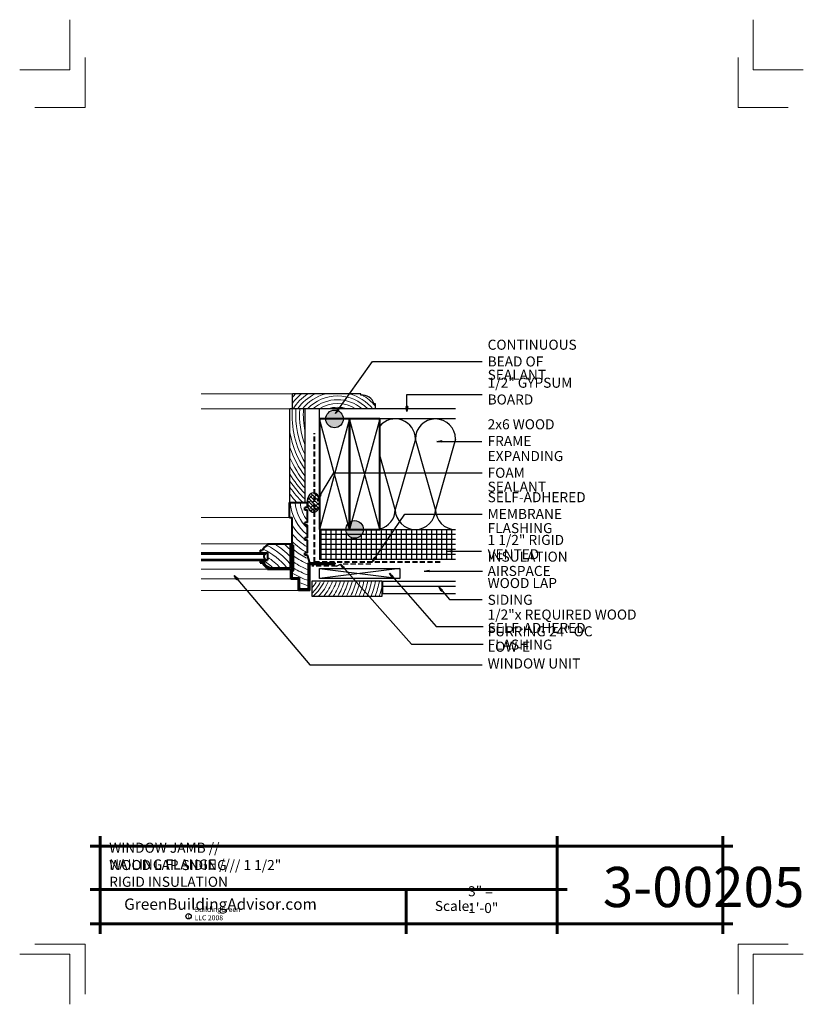
# Model space of a CAD drawing. Extents: x 7998.6 to 8037.6, y 3700.3 to 3749.3.
import ezdxf

# ---------------------------------------------------------------- set-up
doc = ezdxf.new("R2010")
doc.units = 0
doc.header["$MEASUREMENT"] = 0
doc.linetypes.add('HIDDEN', pattern=[0.375, 0.25, -0.125])
for name, color, linetype in [('1', 7, 'Continuous'), ('10', 7, 'Continuous'), ('12-TEXT', 7, 'Continuous'), ('13-LEADER', 7, 'Continuous'), ('2', 7, 'Continuous'), ('3', 7, 'Continuous'), ('4', 7, 'Continuous'), ('5', 7, 'Continuous'), ('9', 7, 'Continuous'), ('TITLE-BLOCK', 7, 'Continuous')]:
    doc.layers.add(name, color=color, linetype=linetype)
doc.styles.add('GENERATED_STYLE_1', font='txt', dxfattribs={"width": 0.7})
pattern_1 = [(90, (8252.86693, -106.55654), (-0.25, 0), [])]
pattern_2 = [(135, (11189.15845, 3146.21804), (0.0883883476, 0.0883883476), []), (-135, (11189.15845, 3146.21804), (0.0883883476, 0.265165043), [0.3125, -0.1875])]

msp = doc.modelspace()

# ---------------------------------------------------------------- hatches: boundary and pattern name
at = {"layer": '1', "linetype": 'Continuous'}
h = msp.add_hatch(dxfattribs=at)
h.set_pattern_fill('ANSI38', color=256, style=0, pattern_type=2)
h.set_pattern_definition(pattern_2)
h.paths.add_polyline_path([(8013.283, 3725.812), (8013.231, 3725.82), (8013.178, 3725.813), (8013.127, 3725.791), (8013.079, 3725.755), (8013.036, 3725.705), (8012.998, 3725.643), (8012.968, 3725.571), (8012.946, 3725.492), (8012.932, 3725.408), (8012.927, 3725.32), (8012.932, 3725.233), (8012.946, 3725.149), (8012.968, 3725.069), (8012.998, 3724.998), (8013.036, 3724.936), (8013.079, 3724.886), (8013.127, 3724.85), (8013.178, 3724.827), (8013.231, 3724.82), (8013.283, 3724.829)], flags=0)
h = msp.add_hatch(dxfattribs=at)
h.set_pattern_fill('ANSI38', color=256, style=0, pattern_type=2)
h.set_pattern_definition(pattern_2)
h.paths.add_polyline_path([(8013.283, 3724.829), (8013.333, 3724.852), (8013.38, 3724.889), (8013.423, 3724.939), (8013.46, 3725.001), (8013.489, 3725.072), (8013.511, 3725.15), (8013.525, 3725.234), (8013.529, 3725.32), (8013.525, 3725.407), (8013.511, 3725.49), (8013.489, 3725.569), (8013.46, 3725.64), (8013.423, 3725.702), (8013.38, 3725.752), (8013.333, 3725.789), (8013.283, 3725.812)], flags=0)
h = msp.add_hatch(dxfattribs=at)
h.set_pattern_fill('ANSI31', color=256, style=0, pattern_type=2)
h.set_pattern_definition(pattern_1)
h.paths.add_polyline_path([(8014.92, 3723.731, -0.153399), (8014.842, 3723.982), (8013.529, 3723.982), (8013.529, 3723.731)], flags=0)
h = msp.add_hatch(dxfattribs=at)
h.set_pattern_fill('ANSI31', color=256, style=0, pattern_type=2)
h.set_pattern_definition(pattern_1)
h.paths.add_polyline_path([(8015.638, 3723.731, -0.521848), (8014.92, 3723.731), (8013.529, 3723.731), (8013.529, 3723.481), (8020.3, 3723.481), (8020.3, 3723.731)], flags=0)
h = msp.add_hatch(dxfattribs=at)
h.set_pattern_fill('ANSI31', color=256, style=0, pattern_type=2)
h.set_pattern_definition(pattern_1)
h.paths.add_polyline_path([(8020.3, 3723.731), (8020.3, 3723.981, -0.005209), (8020.279, 3723.982), (8018.321, 3723.982, -0.010418), (8018.279, 3723.982), (8016.529, 3723.982), (8015.717, 3723.982, -0.153399), (8015.638, 3723.731)], flags=0)
h = msp.add_hatch(dxfattribs=at)
h.set_pattern_fill('ANSI31', color=256, style=0, pattern_type=2)
h.set_pattern_definition(pattern_1)
h.paths.add_polyline_path([(8013.529, 3723.481), (8013.529, 3723.231), (8020.3, 3723.231), (8020.3, 3723.481)], flags=0)
h = msp.add_hatch(dxfattribs=at)
h.set_pattern_fill('ANSI31', color=256, style=0, pattern_type=2)
h.set_pattern_definition(pattern_1)
h.paths.add_polyline_path([(8020.3, 3722.981), (8020.3, 3723.231), (8013.529, 3723.231), (8013.529, 3722.981)], flags=0)
h = msp.add_hatch(dxfattribs=at)
h.set_pattern_fill('ANSI31', color=256, style=0, pattern_type=2)
h.set_pattern_definition(pattern_1)
h.paths.add_polyline_path([(8020.3, 3722.731), (8020.3, 3722.981), (8013.529, 3722.981), (8013.529, 3722.731)], flags=0)
h = msp.add_hatch(dxfattribs=at)
h.set_pattern_fill('ANSI31', color=256, style=0, pattern_type=2)
h.set_pattern_definition(pattern_1)
h.paths.add_polyline_path([(8020.3, 3722.481), (8020.3, 3722.731), (8013.529, 3722.731), (8013.529, 3722.481)], flags=0)
at = {"layer": '2', "linetype": 'Continuous', "lineweight": 25}
for points in [[(8014.717, 3729.482, 1), (8013.842, 3729.482, 1)], [(8015.717, 3723.982, 1), (8014.842, 3723.982, 1)]]:
    msp.add_hatch(color=1, dxfattribs=at).paths.add_polyline_path(points, flags=0)

# ---------------------------------------------------------------- linework, layer by layer
at = {"color": 1, "linetype": 'Continuous', "lineweight": 25}
for p, q in [((8019.365, 3728.362), (8019.615, 3728.403)), ((8019.615, 3728.32), (8019.365, 3728.362)), ((8019.365, 3728.362), (8019.615, 3728.362)), ((8019.615, 3728.32), (8019.615, 3728.403)), ((8019.89, 3722.898), (8020.14, 3722.94)), ((8020.14, 3722.856), (8019.89, 3722.898)), ((8019.89, 3722.898), (8020.14, 3722.898)), ((8020.14, 3722.856), (8020.14, 3722.94)), ((8014.709, 3722.033), (8014.574, 3722.247)), ((8014.574, 3722.247), (8014.771, 3722.088)), ((8014.574, 3722.247), (8014.74, 3722.06)), ((8014.709, 3722.033), (8014.771, 3722.088)), ((8018.746, 3721.913), (8018.996, 3721.955)), ((8018.996, 3721.872), (8018.746, 3721.913)), ((8018.746, 3721.913), (8018.996, 3721.913)), ((8018.996, 3721.872), (8018.996, 3721.955))]:
    msp.add_line(p, q, dxfattribs=at)
at = {"color": 1, "linetype": 'Continuous', "lineweight": 25, "flags": 128}
for points in [[(8019.365, 3728.362), (8021.614, 3728.362)], [(8019.89, 3722.898), (8021.6, 3722.898)], [(8014.574, 3722.247), (8018.107, 3718.265), (8021.673, 3718.265)], [(8018.746, 3721.913), (8021.634, 3721.913)]]:
    msp.add_lwpolyline(points, dxfattribs=at)
at = {"layer": '1', "linetype": 'Continuous'}
for p, q in [((8015.029, 3723.982), (8013.529, 3729.482)), ((8015.029, 3729.482), (8013.529, 3723.982)), ((8016.529, 3729.482), (8015.029, 3723.982)), ((8016.529, 3723.982), (8015.029, 3729.482)), ((8018.3, 3728.481), (8017.3, 3724.981)), ((8019.3, 3724.981), (8018.3, 3728.481)), ((8020.3, 3728.481), (8019.3, 3724.981)), ((8017.3, 3724.981), (8016.529, 3727.679)), ((8020.3, 3723.731), (8013.529, 3723.731)), ((8020.3, 3723.481), (8013.529, 3723.481)), ((8020.3, 3723.231), (8013.529, 3723.231)), ((8020.3, 3722.981), (8013.529, 3722.981)), ((8020.3, 3722.731), (8013.529, 3722.731)), ((8017.529, 3722.034), (8013.529, 3721.534)), ((8013.529, 3722.034), (8017.529, 3721.534)), ((8016.679, 3720.789), (8020.3, 3720.789))]:
    msp.add_line(p, q, dxfattribs=at)
for centre, start, end in [((8017.3, 3728.481), 0, 140.4288), ((8019.3, 3728.481), 0, 180), ((8016.3, 3724.981), 283.248, 0), ((8018.3, 3724.981), 180, 0), ((8020.3, 3724.981), 180, 270)]:
    msp.add_arc(centre, 1, start, end, dxfattribs=at)
msp.add_ellipse((8013.228, 3725.32), major_axis=(0, -0.5), ratio=0.60207, dxfattribs=at)
at = {"layer": '10', "color": 31, "linetype": 'Continuous', "lineweight": 5}
for p, q in [((8012.185, 3730.732), (8007.636, 3730.732)), ((8012.06, 3729.982), (8007.636, 3729.982)), ((8012.044, 3724.57), (8007.636, 3724.57)), ((8010.946, 3723.258), (8007.636, 3723.258)), ((8010.946, 3722.008), (8007.636, 3722.008)), ((8012.106, 3721.519), (8007.636, 3721.519)), ((8012.483, 3720.945), (8007.636, 3720.945))]:
    msp.add_line(p, q, dxfattribs=at)
at = {"layer": '12-TEXT', "color": 2, "linetype": 'Continuous', "lineweight": 30}
for p, q in [((8016.648, 3721.414), (8013.148, 3721.414)), ((8013.148, 3721.414), (8013.148, 3720.664)), ((8016.648, 3720.664), (8016.648, 3721.414)), ((8016.679, 3720.789), (8016.679, 3721.414)), ((8016.679, 3721.414), (8020.3, 3721.414)), ((8016.679, 3721.164), (8020.3, 3721.164)), ((8013.148, 3720.664), (8016.648, 3720.664))]:
    msp.add_line(p, q, dxfattribs=at)
at = {"layer": '12-TEXT', "color": 2, "linetype": 'Continuous', "lineweight": 30, "flags": 128}
msp.add_lwpolyline([(8013.529, 3722.034), (8017.529, 3722.034), (8017.529, 3721.534), (8013.529, 3721.534)], close=True, dxfattribs=at)
at = {"layer": '13-LEADER', "color": 1, "linetype": 'Continuous', "lineweight": 25}
for p, q in [((8014.323, 3729.748), (8014.434, 3729.975)), ((8014.323, 3729.748), (8014.468, 3729.951)), ((8014.502, 3729.927), (8014.323, 3729.748)), ((8014.502, 3729.927), (8014.434, 3729.975)), ((8017.884, 3729.847), (8017.842, 3730.097)), ((8017.925, 3730.097), (8017.842, 3730.097)), ((8017.925, 3730.097), (8017.884, 3729.847)), ((8017.884, 3729.847), (8017.884, 3730.097)), ((8013.452, 3725.482), (8013.545, 3725.718)), ((8013.452, 3725.482), (8013.581, 3725.696)), ((8013.616, 3725.675), (8013.452, 3725.482)), ((8013.616, 3725.675), (8013.545, 3725.718)), ((8016.144, 3722.356), (8016.251, 3722.586)), ((8016.144, 3722.356), (8016.285, 3722.563)), ((8016.32, 3722.539), (8016.144, 3722.356)), ((8016.32, 3722.539), (8016.251, 3722.586)), ((8009.421, 3721.478), (8009.291, 3721.695)), ((8009.291, 3721.695), (8009.485, 3721.532)), ((8009.291, 3721.695), (8009.453, 3721.505)), ((8017.141, 3721.592), (8017.007, 3721.807)), ((8017.007, 3721.807), (8017.204, 3721.647)), ((8017.007, 3721.807), (8017.173, 3721.619)), ((8017.141, 3721.592), (8017.204, 3721.647)), ((8009.421, 3721.478), (8009.485, 3721.532)), ((8019.59, 3720.913), (8019.461, 3721.131)), ((8019.461, 3721.131), (8019.654, 3720.967)), ((8019.461, 3721.131), (8019.622, 3720.94)), ((8019.59, 3720.913), (8019.654, 3720.967))]:
    msp.add_line(p, q, dxfattribs=at)
at = {"layer": '13-LEADER', "color": 1, "linetype": 'Continuous', "lineweight": 25, "flags": 128}
for points in [[(8014.323, 3729.748), (8016.175, 3732.335), (8021.631, 3732.335)], [(8017.884, 3729.847), (8017.884, 3730.691), (8021.631, 3730.691)], [(8013.452, 3725.482), (8014.246, 3726.806), (8021.631, 3726.806)], [(8016.144, 3722.356), (8017.773, 3724.74), (8021.62, 3724.74)], [(8009.291, 3721.695), (8013.055, 3717.25), (8021.631, 3717.25)], [(8017.007, 3721.807), (8019.342, 3719.156), (8021.67, 3719.156)], [(8019.461, 3721.131), (8020, 3720.492), (8021.631, 3720.492)]]:
    msp.add_lwpolyline(points, dxfattribs=at)
at = {"layer": '2', "color": 1, "linetype": 'Continuous', "lineweight": 25}
for centre in [(8014.279, 3729.482), (8015.279, 3723.982)]:
    msp.add_circle(centre, 0.437, dxfattribs=at)
at = {"layer": '3', "color": 2, "linetype": 'Continuous', "lineweight": 30}
for p, q in [((8012.185, 3729.982), (8012.185, 3730.732)), ((8015.589, 3730.732), (8012.185, 3730.732)), ((8015.589, 3730.669), (8015.589, 3730.732)), ((8013.529, 3729.982), (8012.06, 3729.982)), ((8012.06, 3725.32), (8012.06, 3729.982)), ((8012.81, 3725.32), (8012.81, 3729.982)), ((8013.529, 3729.482), (8013.529, 3729.982)), ((8020.3, 3729.981), (8013.529, 3729.981)), ((8016.31, 3730.231), (8016.247, 3730.231)), ((8016.31, 3729.981), (8016.31, 3730.231)), ((8020.3, 3729.481), (8016.529, 3729.482)), ((8013.529, 3723.982), (8013.529, 3722.481)), ((8016.529, 3723.982), (8020.279, 3723.982)), ((8007.636, 3722.758), (8010.853, 3722.758)), ((8007.636, 3722.508), (8010.853, 3722.508)), ((8020.3, 3722.481), (8013.529, 3722.481))]:
    msp.add_line(p, q, dxfattribs=at)
at = {"layer": '3', "color": 2, "linetype": 'HIDDEN', "lineweight": 30}
for p, q in [((8014.37, 3722.147), (8013.148, 3722.147)), ((8014.37, 3722.147), (8014.574, 3722.247)), ((8016.08, 3722.247), (8014.574, 3722.247))]:
    msp.add_line(p, q, dxfattribs=at)
at = {"layer": '3', "color": 2, "linetype": 'Continuous', "lineweight": 30}
msp.add_arc((8015.657, 3730.058), 0.615, 16.3998, 96.3895, dxfattribs=at)
at = {"layer": '4', "color": 3, "linetype": 'Continuous', "lineweight": 40}
for p, q in [((8012.044, 3724.57), (8012.044, 3725.32)), ((8012.044, 3725.32), (8012.927, 3725.32)), ((8012.802, 3724.945), (8012.802, 3725.07)), ((8012.927, 3725.07), (8012.802, 3725.07)), ((8012.927, 3725.07), (8012.927, 3725.32)), ((8012.044, 3724.57), (8012.169, 3724.57)), ((8012.169, 3721.977), (8012.169, 3724.57)), ((8012.927, 3724.945), (8012.802, 3724.945)), ((8012.927, 3724.32), (8012.927, 3724.945)), ((8012.802, 3724.195), (8012.802, 3724.32)), ((8012.927, 3724.32), (8012.802, 3724.32)), ((8012.927, 3724.195), (8012.802, 3724.195)), ((8012.927, 3723.57), (8012.927, 3724.195)), ((8012.802, 3723.445), (8012.802, 3723.57)), ((8012.927, 3723.57), (8012.802, 3723.57)), ((8010.946, 3723.258), (8010.946, 3723.195)), ((8010.946, 3723.258), (8012.138, 3723.258)), ((8012.075, 3723.195), (8012.075, 3722.07)), ((8012.075, 3723.195), (8012.138, 3723.195)), ((8012.138, 3723.258), (8012.138, 3722.008)), ((8012.169, 3723.195), (8012.231, 3723.195)), ((8012.231, 3721.914), (8012.231, 3723.195)), ((8012.927, 3723.445), (8012.802, 3723.445)), ((8012.927, 3722.82), (8012.927, 3723.445)), ((8007.636, 3722.82), (8010.946, 3722.82)), ((8010.571, 3722.945), (8010.571, 3722.82)), ((8010.571, 3722.945), (8010.696, 3722.945)), ((8010.853, 3722.82), (8010.853, 3722.758)), ((8010.946, 3722.82), (8010.946, 3722.445)), ((8012.802, 3722.695), (8012.802, 3722.82)), ((8012.927, 3722.82), (8012.802, 3722.82)), ((8012.927, 3722.695), (8012.802, 3722.695)), ((8013.045, 3722.32), (8012.931, 3722.695)), ((8007.636, 3722.445), (8010.946, 3722.445)), ((8010.571, 3722.445), (8010.571, 3722.32)), ((8010.571, 3722.32), (8010.696, 3722.32)), ((8010.634, 3722.445), (8010.634, 3722.383)), ((8010.634, 3722.383), (8010.748, 3722.383)), ((8010.853, 3722.508), (8010.853, 3722.445)), ((8010.946, 3722.07), (8010.946, 3722.008)), ((8011.009, 3722.122), (8011.009, 3722.07)), ((8011.009, 3722.07), (8012.075, 3722.07)), ((8012.982, 3721.008), (8012.982, 3722.32)), ((8012.982, 3722.32), (8014.295, 3722.32)), ((8013.045, 3720.945), (8013.045, 3722.258)), ((8013.045, 3722.258), (8014.295, 3722.258)), ((8014.295, 3722.32), (8014.295, 3722.258)), ((8010.946, 3722.008), (8012.138, 3722.008)), ((8012.106, 3721.519), (8012.106, 3721.977)), ((8012.106, 3721.977), (8012.169, 3721.977)), ((8012.169, 3721.581), (8012.169, 3721.914)), ((8012.169, 3721.914), (8012.231, 3721.914)), ((8012.169, 3721.581), (8012.538, 3721.581)), ((8012.538, 3721.008), (8012.538, 3721.581)), ((8012.106, 3721.519), (8012.483, 3721.519)), ((8012.483, 3720.945), (8012.483, 3721.519)), ((8013.045, 3720.945), (8012.483, 3720.945)), ((8012.982, 3721.008), (8012.538, 3721.008))]:
    msp.add_line(p, q, dxfattribs=at)
for centre, radius, start, end in [((8011.079, 3722.812), 0.406, 109.1558, 160.8442), ((8010.915, 3722.633), 0.156, 126.8699, 233.1301), ((8011.043, 3722.417), 0.36, 195.6195, 254.3805), ((8011.043, 3722.417), 0.298, 186.6552, 263.3448)]:
    msp.add_arc(centre, radius, start, end, dxfattribs=at)
at = {"layer": '5', "color": 4, "linetype": 'HIDDEN', "lineweight": 40}
for p, q in [((8013.283, 3722.356), (8013.283, 3728.774)), ((8019.53, 3722.356), (8013.283, 3722.356))]:
    msp.add_line(p, q, dxfattribs=at)
at = {"layer": '5', "color": 4, "linetype": 'Continuous', "lineweight": 40, "flags": 128}
for points in [[(8013.529, 3723.982), (8015.029, 3723.982), (8015.029, 3729.482), (8013.529, 3729.482)], [(8015.029, 3723.982), (8016.529, 3723.982), (8016.529, 3729.482), (8015.029, 3729.482)]]:
    msp.add_lwpolyline(points, close=True, dxfattribs=at)
at = {"layer": '9', "color": 11, "linetype": 'Continuous', "lineweight": 18}
for centre, radius, start, end in [((8014.428, 3728.55), 3.012, 133.5892, 138.1404), ((8014.428, 3728.55), 2.825, 129.4321, 142.5814), ((8014.428, 3728.55), 2.637, 124.1787, 147.1178), ((8014.428, 3728.55), 2.45, 117.0505, 144.2348), ((8014.428, 3728.55), 2.262, 105.3303, 140.7352), ((8014.428, 3728.55), 2.075, 43.6297, 136.362), ((8014.428, 3728.55), 1.887, 49.3359, 130.654), ((8014.428, 3728.55), 2.262, 39.2577, 74.6697), ((8014.428, 3728.55), 2.45, 39.8268, 60.0706), ((8016.942, 3729.707), 4.78, 176.7033, 210.1797), ((8016.942, 3729.707), 4.593, 176.5686, 205.8754), ((8016.942, 3729.707), 4.405, 176.4223, 200.2748), ((8016.942, 3729.707), 4.218, 176.2631, 191.552), ((8014.428, 3728.55), 1.7, 57.3744, 122.612), ((8014.428, 3728.55), 1.512, 71.1963, 108.8037), ((8016.942, 3729.707), 4.968, 190.6416, 213.7133), ((8016.942, 3729.707), 5.155, 198.7276, 216.7197), ((8016.942, 3729.707), 5.343, 203.9615, 219.3363), ((8016.942, 3729.707), 5.53, 208.0136, 221.6502), ((8016.942, 3729.707), 5.718, 211.3632, 223.7211), ((8016.942, 3729.707), 5.905, 214.2314, 225.5919), ((8016.942, 3729.707), 6.093, 216.7428, 226.0493), ((8016.942, 3729.384), 6.093, 216.7428, 221.8311), ((8014.364, 3725.519), 2.31, 184.9234, 231.526), ((8014.364, 3725.519), 2.06, 185.5227, 225.7591), ((8014.364, 3725.519), 1.81, 186.2885, 217.4336), ((8014.364, 3725.519), 2.56, 210.943, 232.394), ((8014.364, 3725.519), 2.81, 218.6143, 239.2401), ((8009.181, 3719.836), 3.775, 39.9419, 62.5311), ((8009.181, 3719.836), 4.025, 44.0216, 58.2128), ((8009.181, 3719.836), 4.275, 47.3881, 53.1592), ((8014.364, 3725.519), 3.06, 224.1499, 241.8687), ((8009.181, 3719.836), 3.525, 39.3247, 64.0485), ((8009.181, 3719.836), 3.275, 43.0069, 57.3752), ((8014.364, 3725.519), 3.31, 229.8765, 243.4919), ((8014.364, 3725.519), 3.56, 233.189, 247.1547), ((8009.181, 3719.836), 3.025, 47.5997, 59.5882), ((8014.364, 3725.519), 3.81, 235.954, 248.7298), ((8014.364, 3725.519), 4.06, 238.3061, 250.0971), ((8014.364, 3725.519), 4.31, 239.3757, 251.296), ((8014.364, 3725.519), 4.56, 246.3877, 252.3563), ((8014.364, 3725.519), 4.81, 247.6832, 249.6929), ((8011.824, 3722.237), 1.769, 318.4437, 329.9934), ((8011.824, 3722.237), 1.957, 312.579, 333.1161), ((8011.824, 3722.299), 2.144, 310.3247, 335.6288), ((8011.824, 3722.299), 2.332, 315.4855, 337.6993), ((8011.824, 3722.299), 2.519, 319.5403, 339.4376), ((8011.824, 3722.299), 2.707, 322.8456, 340.9194), ((8011.824, 3722.299), 2.894, 325.6088, 342.1984), ((8011.824, 3722.299), 3.082, 327.9623, 343.3142), ((8011.824, 3722.299), 3.269, 329.9964, 344.2967), ((8011.824, 3722.299), 3.457, 331.7752, 345.1686), ((8011.824, 3722.299), 3.644, 333.3461, 345.9478), ((8011.824, 3722.299), 3.832, 334.7449, 346.6484), ((8011.824, 3722.299), 4.019, 335.9993, 347.282), ((8011.824, 3722.299), 4.207, 337.1314, 347.8576), ((8011.824, 3722.299), 4.394, 338.1587, 348.3831), ((8011.824, 3722.299), 4.582, 339.0954, 348.8647), ((8011.824, 3722.299), 4.769, 339.9533, 349.3077), ((8011.824, 3722.299), 4.957, 340.7422, 346.7046)]:
    msp.add_arc(centre, radius, start, end, dxfattribs=at)
at = {"layer": 'TITLE-BLOCK', "color": 5, "linetype": 'Continuous', "lineweight": 60}
for p, q in [((8002.609, 3703.849), (8002.609, 3708.724)), ((8025.35, 3703.849), (8025.35, 3708.724)), ((8033.609, 3703.849), (8033.609, 3708.724)), ((8002.109, 3708.224), (8034.109, 3708.224)), ((8002.109, 3706.062), (8025.85, 3706.062)), ((8017.837, 3703.849), (8017.837, 3706.062)), ((8002.109, 3704.349), (8034.109, 3704.349))]:
    msp.add_line(p, q, dxfattribs=at)
at = {"layer": 'TITLE-BLOCK', "color": 11, "linetype": 'Continuous', "lineweight": 18, "flags": 128}
for points in [[(7998.609, 3746.849), (8001.109, 3746.849), (8001.109, 3749.349)], [(8037.609, 3746.849), (8035.109, 3746.849), (8035.109, 3749.349)], [(7999.359, 3744.974), (8001.859, 3744.974), (8001.859, 3747.474)], [(8036.859, 3744.974), (8034.359, 3744.974), (8034.359, 3747.474)], [(7999.359, 3703.349), (8001.859, 3703.349), (8001.859, 3700.849)], [(8036.859, 3703.349), (8034.359, 3703.349), (8034.359, 3700.849)], [(7998.609, 3702.849), (8001.109, 3702.849), (8001.109, 3700.349)], [(7998.609, 3702.849), (8001.109, 3702.849), (8001.109, 3700.349)], [(7998.609, 3702.849), (8001.109, 3702.849), (8001.109, 3700.349)], [(7998.609, 3702.849), (8001.109, 3702.849), (8001.109, 3700.349)], [(7998.609, 3702.849), (8001.109, 3702.849), (8001.109, 3700.349)], [(8037.609, 3702.849), (8035.109, 3702.849), (8035.109, 3700.349)]]:
    msp.add_lwpolyline(points, dxfattribs=at)
at = {"layer": 'TITLE-BLOCK', "linetype": 'Continuous'}
msp.add_circle((8007.014, 3704.731), 0.133, dxfattribs=at)

# ---------------------------------------------------------------- texts
at = {"layer": '12-TEXT', "color": 2, "linetype": 'Continuous', "lineweight": 30, "char_height": 0.5, "attachment_point": 7, "style": 'GENERATED_STYLE_1'}
for s, insert in [('{\\W1.000000;CONTINUOUS BEAD OF}', (8021.897, 3732.091)), ('{\\W1.000000;SEALANT}', (8021.897, 3731.427)), ('{\\W1.000000;1/2" GYPSUM BOARD}', (8021.897, 3730.199)), ('{\\W1.000000;2x6 WOOD FRAME}', (8021.897, 3728.131)), ('{\\W1.000000;EXPANDING FOAM}', (8021.897, 3726.551)), ('{\\W1.000000;SEALANT}', (8021.897, 3725.858)), ('{\\W1.000000;SELF-ADHERED MEMBRANE}', (8021.897, 3724.504)), ('{\\W1.000000;FLASHING}', (8021.897, 3723.797)), ('{\\W1.000000;1 1/2" RIGID INSULATION}', (8021.897, 3722.377)), ('{\\W1.000000;VENTED AIRSPACE}', (8021.897, 3721.666)), ('{\\W1.000000;WOOD LAP SIDING}', (8021.897, 3720.23)), ('{\\W1.000000;1/2"x REQUIRED WOOD FURRING 24" OC}', (8021.897, 3718.662)), ('{\\W1.000000;SELF-ADHERED FLASHING}', (8021.897, 3717.999)), ('{\\W1.000000;LOW-E WINDOW UNIT}', (8021.897, 3717.061))]:
    msp.add_mtext(s, dxfattribs=dict(at, insert=insert))
at = {"layer": 'TITLE-BLOCK', "color": 3, "linetype": 'Continuous', "lineweight": 40, "char_height": 0.5, "attachment_point": 7, "style": 'GENERATED_STYLE_1'}
for s, insert in [('{\\W1.000000;WINDOW JAMB // NAILING FLANGE //}', (8003.064, 3707.058)), ('{\\W1.000000;WOOD LAP SIDING // 1 1/2" RIGID INSULATION}', (8003.064, 3706.197))]:
    msp.add_mtext(s, dxfattribs=dict(at, insert=insert))
at = {"layer": 'TITLE-BLOCK', "color": 2, "linetype": 'Continuous', "lineweight": 30, "attachment_point": 7, "style": 'GENERATED_STYLE_1'}
for s, insert, char_height in [('{\\W1.000000;3-00205}', (8027.63, 3705.187), 2), ('{\\W1.000000;3" = 1\'-0"}', (8020.924, 3704.892), 0.5), ('{\\W1.000000;Scale:}', (8019.271, 3704.993), 0.5)]:
    msp.add_mtext(s, dxfattribs=dict(at, insert=insert, char_height=char_height))
at = {"layer": 'TITLE-BLOCK', "color": 4, "linetype": 'Continuous', "lineweight": 40, "insert": (8003.809, 3705.053), "char_height": 0.5625, "attachment_point": 7, "style": 'GENERATED_STYLE_1'}
msp.add_mtext('{\\W1.000000;GreenBuildingAdvisor.com}', dxfattribs=at)
at = {"layer": 'TITLE-BLOCK', "color": 1, "linetype": 'Continuous', "lineweight": 25, "char_height": 0.25, "attachment_point": 7, "style": 'GENERATED_STYLE_1'}
for s, insert in [('{\\W1.000000;BuildingGreen LLC 2008}', (8007.309, 3704.53)), ('{\\W1.000000;c}', (8006.959, 3704.641))]:
    msp.add_mtext(s, dxfattribs=dict(at, insert=insert))

doc.saveas('drawing.dxf')
